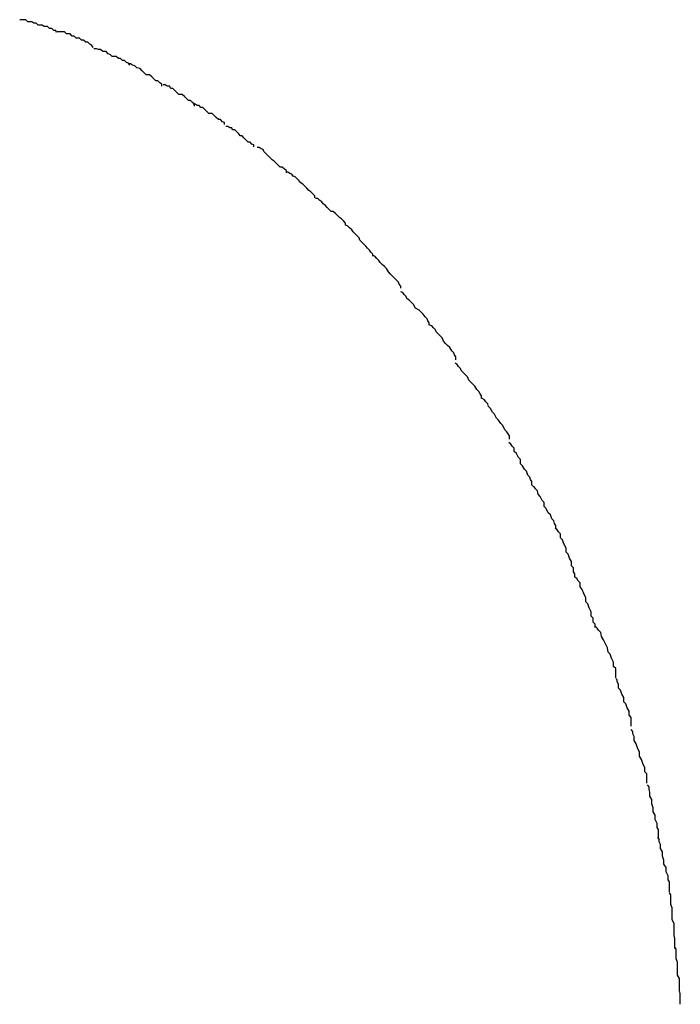
# Model space of a CAD drawing. Extents: x -37 to 37, y -31.5 to 31.5.
# Drawn here: x -28.8 to -28.7, y -0.6 to -0.4 of the extents above; entities that cross this region are included whole.
import ezdxf

# ---------------------------------------------------------------- set-up
doc = ezdxf.new("R2010")
doc.units = 0
doc.layers.get('0').update_dxf_attribs({"linetype": 'CONTINUOUS'})

msp = doc.modelspace()

# ---------------------------------------------------------------- linework, layer by layer
at = {"color": 0}
for points in [[(-28.7878, -0.4462), (-28.7878, -0.4462), (-28.7879, -0.4459), (-28.7882, -0.4459), (-28.7885, -0.4456), (-28.7888, -0.4456), (-28.7891, -0.4453), (-28.7896, -0.4453), (-28.7899, -0.4451), (-28.7905, -0.4451), (-28.7908, -0.4448), (-28.7911, -0.4448), (-28.7914, -0.4446), (-28.792, -0.4446), (-28.7923, -0.4443), (-28.7926, -0.4443), (-28.7929, -0.4443), (-28.7932, -0.4443)], [(-28.7878, -0.4462), (-28.7878, -0.4462), (-28.7879, -0.4459), (-28.7882, -0.4459), (-28.7885, -0.4456), (-28.7888, -0.4456), (-28.7891, -0.4453), (-28.7896, -0.4453), (-28.7899, -0.4451), (-28.7905, -0.4451), (-28.7908, -0.4448), (-28.7911, -0.4448), (-28.7914, -0.4446), (-28.792, -0.4446), (-28.7923, -0.4443), (-28.7926, -0.4443), (-28.7929, -0.4443), (-28.7932, -0.4443)], [(-28.7824, -0.4484), (-28.7824, -0.4484), (-28.7826, -0.4481), (-28.7829, -0.4479), (-28.7832, -0.4476), (-28.7835, -0.4476), (-28.7838, -0.4473), (-28.7841, -0.4473), (-28.7844, -0.447), (-28.7849, -0.447), (-28.7852, -0.4467), (-28.7855, -0.4467), (-28.7858, -0.4464), (-28.7863, -0.4464), (-28.7866, -0.4461), (-28.7869, -0.4461), (-28.7872, -0.4461), (-28.7877, -0.4461)], [(-28.7824, -0.4484), (-28.7824, -0.4484), (-28.7826, -0.4481), (-28.7829, -0.4479), (-28.7832, -0.4476), (-28.7835, -0.4476), (-28.7838, -0.4473), (-28.7841, -0.4473), (-28.7844, -0.447), (-28.7849, -0.447), (-28.7852, -0.4467), (-28.7855, -0.4467), (-28.7858, -0.4464), (-28.7863, -0.4464), (-28.7866, -0.4461), (-28.7869, -0.4461), (-28.7872, -0.4461), (-28.7877, -0.4461)], [(-28.777, -0.451), (-28.777, -0.451), (-28.7772, -0.4507), (-28.7775, -0.4506), (-28.7778, -0.4503), (-28.7781, -0.4503), (-28.7784, -0.45), (-28.7787, -0.45), (-28.779, -0.4497), (-28.7796, -0.4497), (-28.7799, -0.4494), (-28.7802, -0.4493), (-28.7805, -0.449), (-28.781, -0.449), (-28.7813, -0.4487), (-28.7816, -0.4487), (-28.7819, -0.4486), (-28.7823, -0.4486)], [(-28.777, -0.451), (-28.777, -0.451), (-28.7772, -0.4507), (-28.7775, -0.4506), (-28.7778, -0.4503), (-28.7781, -0.4503), (-28.7784, -0.45), (-28.7787, -0.45), (-28.779, -0.4497), (-28.7796, -0.4497), (-28.7799, -0.4494), (-28.7802, -0.4493), (-28.7805, -0.449), (-28.781, -0.449), (-28.7813, -0.4487), (-28.7816, -0.4487), (-28.7819, -0.4486), (-28.7823, -0.4486)], [(-28.7723, -0.4541), (-28.7723, -0.4541), (-28.7723, -0.4538), (-28.7726, -0.4536), (-28.7729, -0.4533), (-28.7732, -0.4533), (-28.7735, -0.453), (-28.7738, -0.4527), (-28.7741, -0.4524), (-28.7746, -0.4524), (-28.7749, -0.4521), (-28.7752, -0.4518), (-28.7755, -0.4515), (-28.776, -0.4514), (-28.7763, -0.4511), (-28.7766, -0.451), (-28.7769, -0.4508), (-28.7772, -0.4508)], [(-28.7723, -0.4541), (-28.7723, -0.4541), (-28.7723, -0.4538), (-28.7726, -0.4536), (-28.7729, -0.4533), (-28.7732, -0.4533), (-28.7735, -0.453), (-28.7738, -0.4527), (-28.7741, -0.4524), (-28.7746, -0.4524), (-28.7749, -0.4521), (-28.7752, -0.4518), (-28.7755, -0.4515), (-28.776, -0.4514), (-28.7763, -0.4511), (-28.7766, -0.451), (-28.7769, -0.4508), (-28.7772, -0.4508)], [(-28.7675, -0.457), (-28.7675, -0.457), (-28.7675, -0.4567), (-28.7678, -0.4565), (-28.7681, -0.4562), (-28.7684, -0.4562), (-28.7687, -0.4559), (-28.769, -0.4556), (-28.7693, -0.4553), (-28.7698, -0.4553), (-28.7701, -0.455), (-28.7704, -0.4547), (-28.7707, -0.4544), (-28.771, -0.4544), (-28.7712, -0.4541), (-28.7715, -0.4541), (-28.7718, -0.4539), (-28.7721, -0.4539)], [(-28.7675, -0.457), (-28.7675, -0.457), (-28.7675, -0.4567), (-28.7678, -0.4565), (-28.7681, -0.4562), (-28.7684, -0.4562), (-28.7687, -0.4559), (-28.769, -0.4556), (-28.7693, -0.4553), (-28.7698, -0.4553), (-28.7701, -0.455), (-28.7704, -0.4547), (-28.7707, -0.4544), (-28.771, -0.4544), (-28.7712, -0.4541), (-28.7715, -0.4541), (-28.7718, -0.4539), (-28.7721, -0.4539)], [(-28.7631, -0.4597), (-28.7631, -0.4597), (-28.7631, -0.4594), (-28.7634, -0.4593), (-28.7637, -0.459), (-28.764, -0.459), (-28.7643, -0.4587), (-28.7646, -0.4584), (-28.7649, -0.4581), (-28.7654, -0.4581), (-28.7657, -0.4578), (-28.766, -0.4575), (-28.7663, -0.4572), (-28.7666, -0.4572), (-28.7668, -0.4569), (-28.7671, -0.4569), (-28.7674, -0.4567), (-28.7677, -0.4567)], [(-28.7631, -0.4597), (-28.7631, -0.4597), (-28.7631, -0.4594), (-28.7634, -0.4593), (-28.7637, -0.459), (-28.764, -0.459), (-28.7643, -0.4587), (-28.7646, -0.4584), (-28.7649, -0.4581), (-28.7654, -0.4581), (-28.7657, -0.4578), (-28.766, -0.4575), (-28.7663, -0.4572), (-28.7666, -0.4572), (-28.7668, -0.4569), (-28.7671, -0.4569), (-28.7674, -0.4567), (-28.7677, -0.4567)], [(-28.7588, -0.463), (-28.7588, -0.463), (-28.7588, -0.4627), (-28.7591, -0.4626), (-28.7593, -0.4623), (-28.7596, -0.4623), (-28.7599, -0.462), (-28.7602, -0.4617), (-28.7605, -0.4614), (-28.7608, -0.4614), (-28.761, -0.4611), (-28.7613, -0.4608), (-28.7616, -0.4605), (-28.7619, -0.4605), (-28.762, -0.4602), (-28.7623, -0.4602), (-28.7626, -0.46), (-28.7629, -0.46)], [(-28.7588, -0.463), (-28.7588, -0.463), (-28.7588, -0.4627), (-28.7591, -0.4626), (-28.7593, -0.4623), (-28.7596, -0.4623), (-28.7599, -0.462), (-28.7602, -0.4617), (-28.7605, -0.4614), (-28.7608, -0.4614), (-28.761, -0.4611), (-28.7613, -0.4608), (-28.7616, -0.4605), (-28.7619, -0.4605), (-28.762, -0.4602), (-28.7623, -0.4602), (-28.7626, -0.46), (-28.7629, -0.46)], [(-28.754, -0.4668), (-28.754, -0.4668), (-28.754, -0.4665), (-28.7543, -0.4663), (-28.7546, -0.466), (-28.7549, -0.466), (-28.7552, -0.4657), (-28.7555, -0.4654), (-28.7558, -0.4651), (-28.7561, -0.4649), (-28.7564, -0.4646), (-28.7567, -0.4643), (-28.757, -0.464), (-28.7573, -0.4637), (-28.7574, -0.4634), (-28.7577, -0.4633), (-28.758, -0.4631), (-28.7583, -0.4631)], [(-28.754, -0.4668), (-28.754, -0.4668), (-28.754, -0.4665), (-28.7543, -0.4663), (-28.7546, -0.466), (-28.7549, -0.466), (-28.7552, -0.4657), (-28.7555, -0.4654), (-28.7558, -0.4651), (-28.7561, -0.4649), (-28.7564, -0.4646), (-28.7567, -0.4643), (-28.757, -0.464), (-28.7573, -0.4637), (-28.7574, -0.4634), (-28.7577, -0.4633), (-28.758, -0.4631), (-28.7583, -0.4631)], [(-28.7498, -0.4705), (-28.7498, -0.4705), (-28.7498, -0.4702), (-28.7501, -0.4699), (-28.7504, -0.4696), (-28.7507, -0.4694), (-28.751, -0.4691), (-28.7513, -0.4688), (-28.7516, -0.4685), (-28.7519, -0.4683), (-28.7521, -0.468), (-28.7524, -0.4677), (-28.7527, -0.4674), (-28.753, -0.4673), (-28.7532, -0.467), (-28.7535, -0.4669), (-28.7538, -0.4667), (-28.7541, -0.4667)], [(-28.7498, -0.4705), (-28.7498, -0.4705), (-28.7498, -0.4702), (-28.7501, -0.4699), (-28.7504, -0.4696), (-28.7507, -0.4694), (-28.751, -0.4691), (-28.7513, -0.4688), (-28.7516, -0.4685), (-28.7519, -0.4683), (-28.7521, -0.468), (-28.7524, -0.4677), (-28.7527, -0.4674), (-28.753, -0.4673), (-28.7532, -0.467), (-28.7535, -0.4669), (-28.7538, -0.4667), (-28.7541, -0.4667)], [(-28.7453, -0.4745), (-28.7453, -0.4745), (-28.7453, -0.4742), (-28.7456, -0.4739), (-28.7459, -0.4736), (-28.7462, -0.4734), (-28.7465, -0.4731), (-28.7468, -0.4728), (-28.7471, -0.4725), (-28.7474, -0.4725), (-28.7477, -0.4722), (-28.748, -0.4719), (-28.7483, -0.4716), (-28.7486, -0.4714), (-28.7488, -0.4711), (-28.7491, -0.4709), (-28.7494, -0.4706), (-28.7497, -0.4706)], [(-28.7453, -0.4745), (-28.7453, -0.4745), (-28.7453, -0.4742), (-28.7456, -0.4739), (-28.7459, -0.4736), (-28.7462, -0.4734), (-28.7465, -0.4731), (-28.7468, -0.4728), (-28.7471, -0.4725), (-28.7474, -0.4725), (-28.7477, -0.4722), (-28.748, -0.4719), (-28.7483, -0.4716), (-28.7486, -0.4714), (-28.7488, -0.4711), (-28.7491, -0.4709), (-28.7494, -0.4706), (-28.7497, -0.4706)], [(-28.7413, -0.4791), (-28.7413, -0.4791), (-28.7413, -0.4788), (-28.7416, -0.4785), (-28.7418, -0.4782), (-28.7421, -0.4779), (-28.7423, -0.4776), (-28.7426, -0.4773), (-28.7429, -0.477), (-28.7432, -0.4767), (-28.7433, -0.4764), (-28.7436, -0.4761), (-28.7439, -0.4758), (-28.7442, -0.4755), (-28.7444, -0.4752), (-28.7447, -0.4749), (-28.745, -0.4746), (-28.7453, -0.4745)], [(-28.7413, -0.4791), (-28.7413, -0.4791), (-28.7413, -0.4788), (-28.7416, -0.4785), (-28.7418, -0.4782), (-28.7421, -0.4779), (-28.7423, -0.4776), (-28.7426, -0.4773), (-28.7429, -0.477), (-28.7432, -0.4767), (-28.7433, -0.4764), (-28.7436, -0.4761), (-28.7439, -0.4758), (-28.7442, -0.4755), (-28.7444, -0.4752), (-28.7447, -0.4749), (-28.745, -0.4746), (-28.7453, -0.4745)], [(-28.7372, -0.4838), (-28.7372, -0.4838), (-28.7372, -0.4835), (-28.7374, -0.4832), (-28.7375, -0.4829), (-28.7378, -0.4826), (-28.7381, -0.4823), (-28.7384, -0.482), (-28.7387, -0.4817), (-28.739, -0.4814), (-28.7393, -0.4809), (-28.7396, -0.4806), (-28.7399, -0.4803), (-28.7402, -0.48), (-28.7404, -0.4797), (-28.7407, -0.4794), (-28.741, -0.4791), (-28.7413, -0.479)], [(-28.7372, -0.4838), (-28.7372, -0.4838), (-28.7372, -0.4835), (-28.7374, -0.4832), (-28.7375, -0.4829), (-28.7378, -0.4826), (-28.7381, -0.4823), (-28.7384, -0.482), (-28.7387, -0.4817), (-28.739, -0.4814), (-28.7393, -0.4809), (-28.7396, -0.4806), (-28.7399, -0.4803), (-28.7402, -0.48), (-28.7404, -0.4797), (-28.7407, -0.4794), (-28.741, -0.4791), (-28.7413, -0.479)], [(-28.733, -0.4892), (-28.733, -0.4892), (-28.733, -0.4889), (-28.7332, -0.4886), (-28.7333, -0.4883), (-28.7336, -0.488), (-28.7339, -0.4876), (-28.7342, -0.4873), (-28.7345, -0.487), (-28.735, -0.4867), (-28.7353, -0.4862), (-28.7356, -0.4859), (-28.7359, -0.4856), (-28.7363, -0.4853), (-28.7364, -0.485), (-28.7367, -0.4847), (-28.7369, -0.4844), (-28.7372, -0.4843)], [(-28.733, -0.4892), (-28.733, -0.4892), (-28.733, -0.4889), (-28.7332, -0.4886), (-28.7333, -0.4883), (-28.7336, -0.488), (-28.7339, -0.4876), (-28.7342, -0.4873), (-28.7345, -0.487), (-28.735, -0.4867), (-28.7353, -0.4862), (-28.7356, -0.4859), (-28.7359, -0.4856), (-28.7363, -0.4853), (-28.7364, -0.485), (-28.7367, -0.4847), (-28.7369, -0.4844), (-28.7372, -0.4843)], [(-28.7291, -0.4943), (-28.7291, -0.4943), (-28.7291, -0.4939), (-28.7293, -0.4936), (-28.7294, -0.4933), (-28.7297, -0.493), (-28.73, -0.4925), (-28.7303, -0.4922), (-28.7306, -0.4919), (-28.7309, -0.4916), (-28.7311, -0.4911), (-28.7314, -0.4908), (-28.7317, -0.4905), (-28.732, -0.4902), (-28.7321, -0.4899), (-28.7324, -0.4896), (-28.7326, -0.4893), (-28.7329, -0.4892)], [(-28.7291, -0.4943), (-28.7291, -0.4943), (-28.7291, -0.4939), (-28.7293, -0.4936), (-28.7294, -0.4933), (-28.7297, -0.493), (-28.73, -0.4925), (-28.7303, -0.4922), (-28.7306, -0.4919), (-28.7309, -0.4916), (-28.7311, -0.4911), (-28.7314, -0.4908), (-28.7317, -0.4905), (-28.732, -0.4902), (-28.7321, -0.4899), (-28.7324, -0.4896), (-28.7326, -0.4893), (-28.7329, -0.4892)], [(-28.7253, -0.5), (-28.7253, -0.5), (-28.7253, -0.4996), (-28.7255, -0.4993), (-28.7257, -0.499), (-28.726, -0.4987), (-28.7263, -0.4982), (-28.7266, -0.4979), (-28.7269, -0.4976), (-28.7272, -0.4973), (-28.7274, -0.4968), (-28.7277, -0.4965), (-28.728, -0.4962), (-28.7283, -0.4959), (-28.7284, -0.4956), (-28.7287, -0.4953), (-28.7289, -0.495), (-28.7292, -0.4948)], [(-28.7253, -0.5), (-28.7253, -0.5), (-28.7253, -0.4996), (-28.7255, -0.4993), (-28.7257, -0.499), (-28.726, -0.4987), (-28.7263, -0.4982), (-28.7266, -0.4979), (-28.7269, -0.4976), (-28.7272, -0.4973), (-28.7274, -0.4968), (-28.7277, -0.4965), (-28.728, -0.4962), (-28.7283, -0.4959), (-28.7284, -0.4956), (-28.7287, -0.4953), (-28.7289, -0.495), (-28.7292, -0.4948)], [(-28.7212, -0.506), (-28.7212, -0.506), (-28.7212, -0.5055), (-28.7214, -0.5052), (-28.7216, -0.5049), (-28.7219, -0.5046), (-28.7222, -0.504), (-28.7225, -0.5037), (-28.7228, -0.5032), (-28.7231, -0.5029), (-28.7234, -0.5023), (-28.7237, -0.502), (-28.724, -0.5015), (-28.7243, -0.5012), (-28.7244, -0.5008), (-28.7247, -0.5005), (-28.7249, -0.5002), (-28.7252, -0.5)], [(-28.7212, -0.506), (-28.7212, -0.506), (-28.7212, -0.5055), (-28.7214, -0.5052), (-28.7216, -0.5049), (-28.7219, -0.5046), (-28.7222, -0.504), (-28.7225, -0.5037), (-28.7228, -0.5032), (-28.7231, -0.5029), (-28.7234, -0.5023), (-28.7237, -0.502), (-28.724, -0.5015), (-28.7243, -0.5012), (-28.7244, -0.5008), (-28.7247, -0.5005), (-28.7249, -0.5002), (-28.7252, -0.5)], [(-28.7179, -0.5127), (-28.7179, -0.5127), (-28.7179, -0.5122), (-28.7181, -0.5119), (-28.7182, -0.5116), (-28.7185, -0.5113), (-28.7187, -0.5107), (-28.719, -0.5104), (-28.7193, -0.5099), (-28.7196, -0.5096), (-28.7196, -0.509), (-28.7199, -0.5087), (-28.7202, -0.5081), (-28.7205, -0.5078), (-28.7205, -0.5073), (-28.7208, -0.507), (-28.721, -0.5067), (-28.7213, -0.5065)], [(-28.7179, -0.5127), (-28.7179, -0.5127), (-28.7179, -0.5122), (-28.7181, -0.5119), (-28.7182, -0.5116), (-28.7185, -0.5113), (-28.7187, -0.5107), (-28.719, -0.5104), (-28.7193, -0.5099), (-28.7196, -0.5096), (-28.7196, -0.509), (-28.7199, -0.5087), (-28.7202, -0.5081), (-28.7205, -0.5078), (-28.7205, -0.5073), (-28.7208, -0.507), (-28.721, -0.5067), (-28.7213, -0.5065)], [(-28.7144, -0.5192), (-28.7144, -0.5192), (-28.7144, -0.5187), (-28.7146, -0.5184), (-28.7147, -0.518), (-28.715, -0.5177), (-28.7152, -0.5171), (-28.7155, -0.5168), (-28.7158, -0.5162), (-28.7161, -0.5159), (-28.7161, -0.5153), (-28.7164, -0.515), (-28.7167, -0.5144), (-28.717, -0.5141), (-28.7171, -0.5136), (-28.7174, -0.5133), (-28.7176, -0.513), (-28.7179, -0.5128)], [(-28.7144, -0.5192), (-28.7144, -0.5192), (-28.7144, -0.5187), (-28.7146, -0.5184), (-28.7147, -0.518), (-28.715, -0.5177), (-28.7152, -0.5171), (-28.7155, -0.5168), (-28.7158, -0.5162), (-28.7161, -0.5159), (-28.7161, -0.5153), (-28.7164, -0.515), (-28.7167, -0.5144), (-28.717, -0.5141), (-28.7171, -0.5136), (-28.7174, -0.5133), (-28.7176, -0.513), (-28.7179, -0.5128)], [(-28.7116, -0.5263), (-28.7116, -0.5263), (-28.7116, -0.5258), (-28.7118, -0.5255), (-28.7118, -0.5249), (-28.7121, -0.5246), (-28.7121, -0.524), (-28.7124, -0.5235), (-28.7126, -0.5229), (-28.7129, -0.5226), (-28.7129, -0.522), (-28.7132, -0.5214), (-28.7134, -0.5208), (-28.7137, -0.5205), (-28.7137, -0.5199), (-28.714, -0.5196), (-28.7142, -0.5193), (-28.7145, -0.5191)], [(-28.7116, -0.5263), (-28.7116, -0.5263), (-28.7116, -0.5258), (-28.7118, -0.5255), (-28.7118, -0.5249), (-28.7121, -0.5246), (-28.7121, -0.524), (-28.7124, -0.5235), (-28.7126, -0.5229), (-28.7129, -0.5226), (-28.7129, -0.522), (-28.7132, -0.5214), (-28.7134, -0.5208), (-28.7137, -0.5205), (-28.7137, -0.5199), (-28.714, -0.5196), (-28.7142, -0.5193), (-28.7145, -0.5191)], [(-28.7086, -0.5337), (-28.7086, -0.5337), (-28.7086, -0.5332), (-28.7089, -0.5329), (-28.7089, -0.5323), (-28.7092, -0.532), (-28.7092, -0.5314), (-28.7095, -0.5308), (-28.7097, -0.5302), (-28.71, -0.5299), (-28.71, -0.5293), (-28.7103, -0.5287), (-28.7105, -0.5281), (-28.7108, -0.5277), (-28.7108, -0.5271), (-28.7111, -0.5268), (-28.7113, -0.5265), (-28.7116, -0.5263)], [(-28.7086, -0.5337), (-28.7086, -0.5337), (-28.7086, -0.5332), (-28.7089, -0.5329), (-28.7089, -0.5323), (-28.7092, -0.532), (-28.7092, -0.5314), (-28.7095, -0.5308), (-28.7097, -0.5302), (-28.71, -0.5299), (-28.71, -0.5293), (-28.7103, -0.5287), (-28.7105, -0.5281), (-28.7108, -0.5277), (-28.7108, -0.5271), (-28.7111, -0.5268), (-28.7113, -0.5265), (-28.7116, -0.5263)], [(-28.7056, -0.5411), (-28.7056, -0.5411), (-28.7056, -0.5406), (-28.7056, -0.5403), (-28.7056, -0.5397), (-28.7059, -0.5394), (-28.7059, -0.5388), (-28.7062, -0.5382), (-28.7064, -0.5376), (-28.7067, -0.5373), (-28.7068, -0.5367), (-28.7071, -0.5361), (-28.7074, -0.5355), (-28.7077, -0.535), (-28.7078, -0.5344), (-28.7081, -0.5341), (-28.7083, -0.5338), (-28.7086, -0.5335)], [(-28.7056, -0.5411), (-28.7056, -0.5411), (-28.7056, -0.5406), (-28.7056, -0.5403), (-28.7056, -0.5397), (-28.7059, -0.5394), (-28.7059, -0.5388), (-28.7062, -0.5382), (-28.7064, -0.5376), (-28.7067, -0.5373), (-28.7068, -0.5367), (-28.7071, -0.5361), (-28.7074, -0.5355), (-28.7077, -0.535), (-28.7078, -0.5344), (-28.7081, -0.5341), (-28.7083, -0.5338), (-28.7086, -0.5335)], [(-28.7033, -0.5482), (-28.7033, -0.5482), (-28.7033, -0.5477), (-28.7033, -0.5474), (-28.7033, -0.5469), (-28.7036, -0.5466), (-28.7036, -0.546), (-28.7039, -0.5455), (-28.7041, -0.5449), (-28.7044, -0.5446), (-28.7044, -0.544), (-28.7047, -0.5435), (-28.7049, -0.5429), (-28.7052, -0.5426), (-28.7052, -0.542), (-28.7054, -0.5417), (-28.7054, -0.5414), (-28.7056, -0.5412)], [(-28.7033, -0.5482), (-28.7033, -0.5482), (-28.7033, -0.5477), (-28.7033, -0.5474), (-28.7033, -0.5469), (-28.7036, -0.5466), (-28.7036, -0.546), (-28.7039, -0.5455), (-28.7041, -0.5449), (-28.7044, -0.5446), (-28.7044, -0.544), (-28.7047, -0.5435), (-28.7049, -0.5429), (-28.7052, -0.5426), (-28.7052, -0.542), (-28.7054, -0.5417), (-28.7054, -0.5414), (-28.7056, -0.5412)], [(-28.701, -0.5566), (-28.701, -0.5566), (-28.701, -0.5561), (-28.701, -0.5558), (-28.701, -0.5552), (-28.7013, -0.5549), (-28.7013, -0.5543), (-28.7016, -0.5537), (-28.7018, -0.5531), (-28.7021, -0.5526), (-28.7021, -0.552), (-28.7024, -0.5514), (-28.7026, -0.5508), (-28.7029, -0.5503), (-28.7029, -0.5497), (-28.7031, -0.5493), (-28.7031, -0.549), (-28.7033, -0.5487)], [(-28.701, -0.5566), (-28.701, -0.5566), (-28.701, -0.5561), (-28.701, -0.5558), (-28.701, -0.5552), (-28.7013, -0.5549), (-28.7013, -0.5543), (-28.7016, -0.5537), (-28.7018, -0.5531), (-28.7021, -0.5526), (-28.7021, -0.552), (-28.7024, -0.5514), (-28.7026, -0.5508), (-28.7029, -0.5503), (-28.7029, -0.5497), (-28.7031, -0.5493), (-28.7031, -0.549), (-28.7033, -0.5487)], [(-28.6993, -0.5648), (-28.6993, -0.5648), (-28.6993, -0.5643), (-28.6993, -0.564), (-28.6993, -0.5634), (-28.6995, -0.5631), (-28.6995, -0.5625), (-28.6998, -0.5619), (-28.6998, -0.5613), (-28.7001, -0.5608), (-28.7001, -0.5602), (-28.7003, -0.5596), (-28.7003, -0.559), (-28.7006, -0.5585), (-28.7006, -0.5579), (-28.7007, -0.5575), (-28.7007, -0.5571), (-28.7009, -0.5568)], [(-28.6993, -0.5648), (-28.6993, -0.5648), (-28.6993, -0.5643), (-28.6993, -0.564), (-28.6993, -0.5634), (-28.6995, -0.5631), (-28.6995, -0.5625), (-28.6998, -0.5619), (-28.6998, -0.5613), (-28.7001, -0.5608), (-28.7001, -0.5602), (-28.7003, -0.5596), (-28.7003, -0.559), (-28.7006, -0.5585), (-28.7006, -0.5579), (-28.7007, -0.5575), (-28.7007, -0.5571), (-28.7009, -0.5568)], [(-28.6977, -0.5726), (-28.6977, -0.5726), (-28.6977, -0.5721), (-28.6977, -0.5717), (-28.6977, -0.5711), (-28.6979, -0.5708), (-28.6979, -0.5702), (-28.6982, -0.5696), (-28.6982, -0.569), (-28.6985, -0.5685), (-28.6985, -0.5679), (-28.6987, -0.5673), (-28.6987, -0.5667), (-28.699, -0.5662), (-28.699, -0.5656), (-28.6992, -0.5652), (-28.6992, -0.5648), (-28.6994, -0.5645)], [(-28.6977, -0.5726), (-28.6977, -0.5726), (-28.6977, -0.5721), (-28.6977, -0.5717), (-28.6977, -0.5711), (-28.6979, -0.5708), (-28.6979, -0.5702), (-28.6982, -0.5696), (-28.6982, -0.569), (-28.6985, -0.5685), (-28.6985, -0.5679), (-28.6987, -0.5673), (-28.6987, -0.5667), (-28.699, -0.5662), (-28.699, -0.5656), (-28.6992, -0.5652), (-28.6992, -0.5648), (-28.6994, -0.5645)], [(-28.6969, -0.5809), (-28.6969, -0.5809), (-28.6969, -0.5804), (-28.6969, -0.58), (-28.6969, -0.5794), (-28.697, -0.579), (-28.697, -0.5784), (-28.697, -0.5778), (-28.697, -0.5772), (-28.6973, -0.5767), (-28.6973, -0.5761), (-28.6973, -0.5755), (-28.6973, -0.5749), (-28.6975, -0.5744), (-28.6975, -0.5738), (-28.6975, -0.5734), (-28.6975, -0.573), (-28.6977, -0.5727)], [(-28.6969, -0.5809), (-28.6969, -0.5809), (-28.6969, -0.5804), (-28.6969, -0.58), (-28.6969, -0.5794), (-28.697, -0.579), (-28.697, -0.5784), (-28.697, -0.5778), (-28.697, -0.5772), (-28.6973, -0.5767), (-28.6973, -0.5761), (-28.6973, -0.5755), (-28.6973, -0.5749), (-28.6975, -0.5744), (-28.6975, -0.5738), (-28.6975, -0.5734), (-28.6975, -0.573), (-28.6977, -0.5727)], [(-28.6961, -0.5891), (-28.6961, -0.5891), (-28.6961, -0.5885), (-28.6961, -0.5881), (-28.6961, -0.5875), (-28.6962, -0.5871), (-28.6962, -0.5865), (-28.6962, -0.5859), (-28.6962, -0.5853), (-28.6965, -0.5848), (-28.6965, -0.5841), (-28.6965, -0.5835), (-28.6965, -0.5829), (-28.6967, -0.5824), (-28.6967, -0.5818), (-28.6967, -0.5814), (-28.6967, -0.581), (-28.6969, -0.5807)], [(-28.6961, -0.5891), (-28.6961, -0.5891), (-28.6961, -0.5885), (-28.6961, -0.5881), (-28.6961, -0.5875), (-28.6962, -0.5871), (-28.6962, -0.5865), (-28.6962, -0.5859), (-28.6962, -0.5853), (-28.6965, -0.5848), (-28.6965, -0.5841), (-28.6965, -0.5835), (-28.6965, -0.5829), (-28.6967, -0.5824), (-28.6967, -0.5818), (-28.6967, -0.5814), (-28.6967, -0.581), (-28.6969, -0.5807)]]:
    msp.add_lwpolyline(points, dxfattribs=at)

doc.saveas('drawing.dxf')
